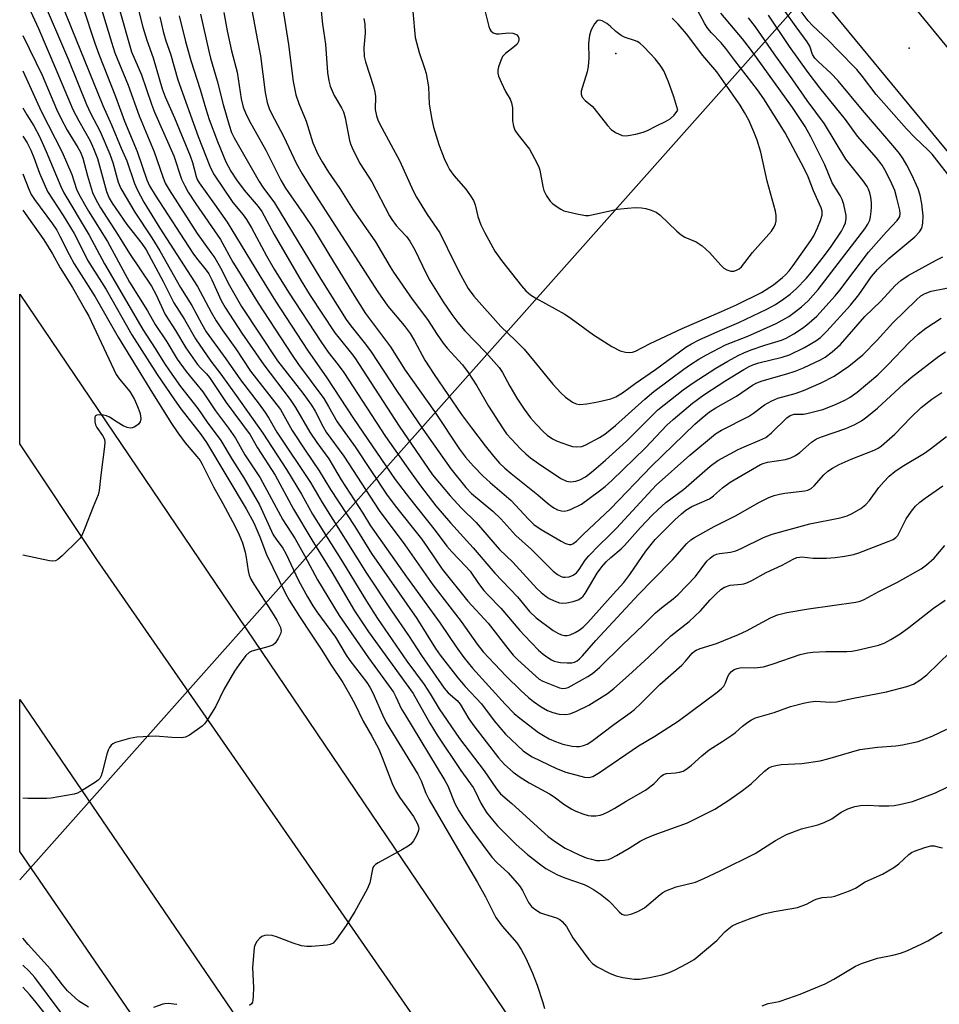
# Model space of a CAD drawing. Units: inches. Extents: x 1273758 to 1279759, y 461454 to 465455.
# Drawn here: x 1273759 to 1274000, y 464735 to 464993 of the extents above; entities that cross this region are included whole.
import ezdxf

# ---------------------------------------------------------------- set-up
doc = ezdxf.new("R2010")
doc.units = ezdxf.units.IN
doc.header["$MEASUREMENT"] = 0
for name, color, linetype in [('ELEV-Spot Elevation', 7, 'Continuous'), ('HYDRO-Hidden Single Line Stream', 5, 'Continuous'), ('TRANS-Road', 130, 'Continuous'), ('Undefined', 1, 'Continuous')]:
    doc.layers.add(name, color=color, linetype=linetype)

msp = doc.modelspace()

# ---------------------------------------------------------------- linework, layer by layer
at = {"layer": 'ELEV-Spot Elevation'}
for p in [(1273992.25, 464985.66, 212.6), (1273915.23, 464984.21, 197.1)]:
    msp.add_point(p, dxfattribs=at)
at = {"layer": 'HYDRO-Hidden Single Line Stream'}
msp.add_line((1273758.78, 464767.25), (1274018.06, 465059.03), dxfattribs=at)
at = {"layer": 'TRANS-Road'}
for points in [[(1274187.58, 464729.88), (1274175.76, 464745.44), (1274123.83, 464810.56), (1274040.68, 464911.97), (1273904.87, 465076.76), (1273758.83, 465255.93), (1273758.83, 465287.45), (1273911.41, 465099.37), (1273980.32, 465012.55), (1274035.4, 464945.45), (1274048.86, 464929.05), (1274121.27, 464840.83), (1274205.25, 464733.78)], [(1274163.29, 464290.34), (1274152.31, 464306.75), (1274069.99, 464426.91), (1273904.28, 464670.62), (1273779.01, 464851.32), (1273758.8, 464881.76), (1273758.8, 464921.02), (1273906.33, 464702.77), (1274035.12, 464514.69), (1274143.82, 464358.25), (1274227.17, 464235.54)]]:
    msp.add_lwpolyline(points, dxfattribs=at)
msp.add_lwpolyline([(1274177.91, 464198.59), (1274151.26, 464178.61), (1274144.97, 464191.79), (1274138.45, 464204.87), (1274131.71, 464217.83), (1274124.75, 464230.67), (1274117.58, 464243.4), (1274110.18, 464256), (1274102.58, 464268.47), (1274094.76, 464280.81), (1274026.27, 464381.75), (1273905.11, 464559.67), (1273831.3, 464668.97), (1273758.79, 464774.68), (1273758.79, 464814.58), (1273906.41, 464597.84), (1274008.56, 464449.42), (1274150.69, 464240.07), (1274164.44, 464219.42)], close=True, dxfattribs=at)
at = {"layer": 'Undefined'}
for points, elevation in [([(1273759.6, 464999.78), (1273763.69, 464990.81), (1273768.3, 464980.12), (1273771.31, 464972.8), (1273772.75, 464969.55), (1273774.29, 464966.52), (1273777.24, 464961.27), (1273778.18, 464959.24), (1273779.16, 464956.64), (1273781.58, 464947.98), (1273782.26, 464946.2), (1273783.02, 464944.93), (1273786.94, 464939.34), (1273790.84, 464934.29), (1273791.94, 464932.67), (1273796.4, 464924.36), (1273799.24, 464918.78), (1273802.02, 464914.35), (1273804.95, 464909.33), (1273808.94, 464903.39), (1273811.54, 464900.04), (1273815.62, 464894.4), (1273822.56, 464884.48), (1273828.79, 464874.95), (1273832.75, 464868.46), (1273835.65, 464863.27), (1273843.51, 464850.77), (1273849.83, 464840.38), (1273852.68, 464835.85), (1273860.37, 464824.63), (1273864.95, 464818.51), (1273866.55, 464816.04), (1273868.9, 464812.12), (1273874.18, 464804.37), (1273880.66, 464795.83), (1273883.95, 464791.11), (1273885, 464789.83), (1273887.94, 464787.26), (1273897.46, 464778.64), (1273899.38, 464777.17), (1273901.95, 464775.56), (1273905.65, 464773.75), (1273907.5, 464773.03), (1273908.84, 464772.63), (1273910.19, 464772.34), (1273911.04, 464772.29), (1273912.2, 464772.37), (1273913.34, 464772.6), (1273914.15, 464772.93), (1273915.44, 464773.63), (1273918.76, 464775.54), (1273921.67, 464777.38), (1273923.21, 464778.2), (1273925.28, 464779.05), (1273934.06, 464782.17), (1273941.26, 464785.76), (1273944.93, 464788.13), (1273948.45, 464790.64), (1273950.75, 464792.46), (1273954.24, 464795.74), (1273955.41, 464796.62), (1273956.17, 464797), (1273957.24, 464797.27), (1273958.64, 464797.48), (1273964.07, 464797.76), (1273968.91, 464798.49), (1273970.88, 464798.96), (1273979.27, 464801.44), (1273983.9, 464802.07), (1273988.75, 464802.44), (1273990.48, 464802.65), (1273994.57, 464803.55), (1273998.31, 464804.91), (1274002.14, 464806.79)], 232), ([(1273764.16, 465000), (1273771.57, 464982.52), (1273776.35, 464970.8), (1273777.4, 464968.56), (1273779.89, 464963.76), (1273782.45, 464957.78), (1273783.26, 464955.56), (1273784.61, 464950.43), (1273785.29, 464948.73), (1273788.97, 464942.59), (1273793.45, 464935.85), (1273795.57, 464932.41), (1273800.97, 464922.79), (1273803.92, 464918.06), (1273806.56, 464913.12), (1273807.7, 464911.17), (1273812.92, 464904.03), (1273816.76, 464898.56), (1273821.67, 464892.1), (1273823.19, 464889.92), (1273824.15, 464888.42), (1273826.26, 464884.77), (1273835.07, 464871.55), (1273838.19, 464866.32), (1273849.83, 464847.76), (1273856.38, 464837.87), (1273860.81, 464831.42), (1273864.22, 464826.11), (1273870.15, 464817.57), (1273871.25, 464816.3), (1273873.56, 464814.28), (1273874.37, 464813.38), (1273876.7, 464809.53), (1273877.94, 464807.67), (1273884.45, 464799.23), (1273886.01, 464797.5), (1273888.28, 464795.54), (1273890.1, 464794.2), (1273892.51, 464792.69), (1273897.86, 464789.81), (1273899.04, 464789), (1273901.56, 464787.08), (1273903.69, 464785.74), (1273904.71, 464785.25), (1273906.59, 464784.57), (1273907.95, 464784.15), (1273908.79, 464784.02), (1273909.96, 464784.03), (1273911.12, 464784.21), (1273911.92, 464784.49), (1273913.21, 464785.1), (1273914.98, 464786.05), (1273917.92, 464787.92), (1273922.99, 464790.75), (1273925.19, 464792.47), (1273927.13, 464794.46), (1273927.73, 464794.9), (1273928.52, 464795.13), (1273930.87, 464795.31), (1273931.92, 464795.48), (1273932.9, 464795.79), (1273933.64, 464796.2), (1273935.03, 464797.22), (1273937.78, 464799.76), (1273939.77, 464801.33), (1273943.33, 464803.61), (1273945.73, 464805.25), (1273946.63, 464805.95), (1273948.46, 464807.59), (1273949.87, 464808.64), (1273950.85, 464809.27), (1273951.93, 464809.75), (1273956.82, 464811.15), (1273961.09, 464812.75), (1273964.86, 464813.72), (1273966.3, 464813.96), (1273967.74, 464814.1), (1273971.51, 464813.84), (1273973.17, 464813.93), (1273977.59, 464814.95), (1273986.29, 464816.56), (1273991.58, 464818.02), (1273993.35, 464818.65), (1273995.03, 464819.62), (1273996.9, 464821.02), (1274006.06, 464830.02)], 230), ([(1273768.74, 465000), (1273780.63, 464970.59), (1273782.9, 464965.45), (1273785.42, 464959.39), (1273786.89, 464956.07), (1273788.94, 464950.09), (1273789.62, 464948.47), (1273791.37, 464945.14), (1273795.52, 464938.35), (1273805.47, 464923.05), (1273809.07, 464916.29), (1273810.38, 464914.02), (1273811.92, 464911.65), (1273815.52, 464906.65), (1273819.35, 464900.78), (1273827.2, 464890.72), (1273830.27, 464885.26), (1273833.69, 464880.06), (1273837.41, 464874.67), (1273840.38, 464869.72), (1273846.71, 464859.97), (1273851.08, 464852.92), (1273863.05, 464835.82), (1273867.93, 464827.96), (1273869.1, 464826.2), (1273873.76, 464820.26), (1273875.69, 464818.01), (1273879.99, 464813.43), (1273883.34, 464808.99), (1273886.32, 464805.49), (1273890.91, 464801.12), (1273892.06, 464800.27), (1273893.3, 464799.54), (1273899.63, 464796.49), (1273902.13, 464795.49), (1273906.98, 464794.21), (1273908.12, 464794.14), (1273909.23, 464794.4), (1273911, 464795.42), (1273921.17, 464802.45), (1273925.47, 464804.99), (1273931.57, 464808.85), (1273941.84, 464816.52), (1273943, 464817.45), (1273943.56, 464818.07), (1273944.07, 464818.94), (1273944.64, 464820.64), (1273944.95, 464821.25), (1273945.61, 464821.97), (1273946.31, 464822.42), (1273947.08, 464822.74), (1273948.17, 464822.95), (1273951.68, 464822.86), (1273954.01, 464823.18), (1273956.58, 464823.93), (1273963.65, 464826.36), (1273965.52, 464826.85), (1273966.91, 464827), (1273970.34, 464827.17), (1273975.89, 464827.2), (1273977.18, 464827.28), (1273978.6, 464827.53), (1273980.84, 464828.05), (1273984.16, 464828.89), (1273985.68, 464829.4), (1273987.42, 464830.3), (1273989.85, 464831.85), (1273992.15, 464833.53), (1273998.61, 464838.54), (1274001.65, 464840.63)], 228), ([(1273779.04, 465000), (1273782.89, 464987.18), (1273783.79, 464984.39), (1273787.25, 464975.89), (1273790.17, 464967.82), (1273794.08, 464958.37), (1273796.35, 464951.79), (1273796.99, 464950.17), (1273797.98, 464948.38), (1273805.34, 464936.96), (1273808.99, 464931.99), (1273809.98, 464930.53), (1273811.46, 464927.93), (1273813.87, 464923.32), (1273817.02, 464917.81), (1273826.46, 464903.55), (1273833.06, 464895.02), (1273835.33, 464891.87), (1273836.29, 464890.29), (1273838.44, 464886.14), (1273839.23, 464884.77), (1273843.88, 464878.45), (1273853.11, 464864.17), (1273859.85, 464855.21), (1273867.19, 464844.71), (1273874.61, 464835.04), (1273878.84, 464829.11), (1273880.44, 464827.14), (1273883.38, 464823.91), (1273886.48, 464820.67), (1273890.29, 464816.98), (1273892.34, 464815.1), (1273893.67, 464814.02), (1273895.66, 464812.64), (1273897.27, 464811.73), (1273898.73, 464811.15), (1273900.33, 464810.73), (1273902.04, 464810.63), (1273903.16, 464810.79), (1273904.76, 464811.43), (1273908.15, 464813.08), (1273913.03, 464816.17), (1273914.68, 464817.48), (1273918.53, 464820.88), (1273923.87, 464825.81), (1273929.66, 464831.31), (1273934.45, 464835.09), (1273936, 464836.42), (1273937.44, 464837.82), (1273940.04, 464840.77), (1273941.5, 464842.27), (1273942.81, 464843.49), (1273943.75, 464844.09), (1273945.27, 464844.6), (1273948.24, 464844.84), (1273948.82, 464844.93), (1273949.63, 464845.2), (1273950.92, 464845.83), (1273954.7, 464847.94), (1273958.89, 464849.84), (1273961.81, 464851.47), (1273962.78, 464851.87), (1273963.53, 464852), (1273964.1, 464852.01), (1273967, 464851.7), (1273970.55, 464851.67), (1273972.85, 464851.84), (1273975.39, 464852.19), (1273977.66, 464852.68), (1273979.05, 464853.08), (1273986.71, 464856.03), (1273988.03, 464856.62), (1273988.7, 464857.08), (1273989.22, 464857.69), (1273991.47, 464861.98), (1273992.8, 464864.06), (1273993.85, 464865.33), (1273995.03, 464866.44), (1273996.4, 464867.47), (1274001.05, 464870.67)], 224), ([(1273818.94, 465000), (1273821.12, 464988.09), (1273822.02, 464983.58), (1273823.17, 464974), (1273823.76, 464971.33), (1273824.28, 464969.77), (1273824.85, 464968.44), (1273828.01, 464962.52), (1273831.45, 464955.27), (1273832.89, 464952.66), (1273835.62, 464948.25), (1273852.79, 464921.63), (1273855.38, 464917.89), (1273859.67, 464912.76), (1273861.25, 464910.68), (1273862.42, 464908.79), (1273865.13, 464903.72), (1273867.56, 464899.9), (1273874.71, 464889.44), (1273877.33, 464885.9), (1273880.95, 464881.19), (1273883.12, 464878.49), (1273884.72, 464876.65), (1273886.11, 464875.29), (1273887.73, 464873.89), (1273894.75, 464868.33), (1273897.29, 464866.17), (1273898.46, 464865.28), (1273899.19, 464864.79), (1273899.94, 464864.42), (1273900.96, 464864.13), (1273901.74, 464864.06), (1273902.54, 464864.18), (1273903.33, 464864.46), (1273906.19, 464865.85), (1273910.65, 464869.07), (1273912.46, 464870.49), (1273914.2, 464872.07), (1273923.02, 464880.64), (1273928.67, 464886.58), (1273930.29, 464888.15), (1273935.34, 464892.38), (1273938.32, 464894.55), (1273944.12, 464898.39), (1273948.82, 464901.26), (1273950.2, 464902.02), (1273951.17, 464902.44), (1273952.75, 464902.96), (1273958.91, 464904.44), (1273960.81, 464905.06), (1273964.72, 464907), (1273967.71, 464908.77), (1273968.96, 464909.66), (1273970.64, 464911.3), (1273976.85, 464918.14), (1273979.03, 464920.87), (1273982.38, 464925.67), (1273983.93, 464927.54), (1273986.91, 464930.41), (1273993.7, 464936.12), (1273994.95, 464937.38), (1273995.55, 464938.34), (1273995.82, 464939.67), (1273995.92, 464941.62), (1273995.56, 464944.77), (1273995.16, 464947.03), (1273994.6, 464948.65), (1273992.92, 464952.4), (1273991.65, 464954.89), (1273990.66, 464956.58), (1273989.69, 464957.96), (1273988.48, 464959.46), (1273979.96, 464969.34), (1273973.62, 464977.06), (1273971.7, 464979.05), (1273968.43, 464981.99), (1273967.43, 464983.03), (1273966.88, 464983.95), (1273966.15, 464986.13), (1273965.5, 464987.31), (1273962.53, 464991.23), (1273959.66, 464995.22)], 210), ([(1273827.25, 465000), (1273829.33, 464986.55), (1273830.57, 464976.88), (1273831.28, 464973.34), (1273832.01, 464971.06), (1273833.98, 464966.45), (1273835.76, 464960.8), (1273837.07, 464957.79), (1273838.2, 464955.76), (1273839.86, 464953.03), (1273842.78, 464948.8), (1273846.34, 464943.19), (1273852.18, 464934.78), (1273856, 464928.23), (1273856.93, 464926.77), (1273861.83, 464919.72), (1273865.8, 464914.36), (1273868.32, 464910.44), (1273869.89, 464908.18), (1273870.99, 464906.85), (1273874.97, 464902.48), (1273876.53, 464900.47), (1273878.76, 464896.94), (1273881.81, 464891.62), (1273885.47, 464885.94), (1273886.58, 464884.37), (1273887.84, 464882.92), (1273890.24, 464880.39), (1273891.59, 464879.09), (1273892.89, 464878.05), (1273894.93, 464876.58), (1273900.82, 464872.6), (1273902.28, 464871.9), (1273903.33, 464871.73), (1273904.71, 464871.89), (1273905.77, 464872.26), (1273907.25, 464873.09), (1273908.89, 464874.31), (1273912.52, 464877.43), (1273918.01, 464882.45), (1273920.71, 464885.04), (1273925.02, 464889.41), (1273926.31, 464890.63), (1273932.94, 464895.91), (1273935.51, 464897.77), (1273941.47, 464901.62), (1273944.62, 464903.44), (1273947.33, 464904.89), (1273948.88, 464905.63), (1273950.76, 464906.36), (1273954.34, 464907.6), (1273958.7, 464908.95), (1273959.98, 464909.44), (1273961.98, 464910.58), (1273964.2, 464912.07), (1273965.37, 464912.95), (1273968, 464915.26), (1273972.82, 464920.59), (1273974.01, 464922.06), (1273981.52, 464932.01), (1273986.28, 464937.39), (1273989.04, 464940.38), (1273989.51, 464940.97), (1273989.75, 464941.41), (1273989.89, 464942.17), (1273989.8, 464943.12), (1273989.01, 464946.26), (1273988.43, 464948.21), (1273987.33, 464950.82), (1273985.85, 464953.68), (1273985.12, 464954.9), (1273983.64, 464956.81), (1273978.66, 464962.55), (1273975.53, 464966.88), (1273968.82, 464975.18), (1273965.75, 464979.22), (1273960.79, 464986.1), (1273955.31, 464994.26)], 208), ([(1274004.17, 464950.25), (1273998.24, 464957.78), (1273997.25, 464958.86), (1273993.75, 464962.18), (1273991.56, 464964.43), (1273983.6, 464973.48), (1273979.99, 464978.2), (1273978.51, 464979.98), (1273973.5, 464985.06), (1273971.09, 464987.61), (1273966.88, 464991.56), (1273965.74, 464992.76), (1273964.15, 464994.93), (1273960.96, 465000)], 212), ([(1273775.44, 464996.22), (1273778.49, 464986.95), (1273779.53, 464984.02), (1273783.91, 464972.93), (1273786.32, 464966.45), (1273789.6, 464958.51), (1273792.19, 464951.07), (1273792.83, 464949.49), (1273794.3, 464947), (1273804.21, 464931.75), (1273805.15, 464930.46), (1273807.72, 464927.35), (1273808.45, 464926.32), (1273809.22, 464924.81), (1273811.67, 464919.38), (1273812.73, 464917.52), (1273817.09, 464910.81), (1273822.83, 464902.46), (1273829.74, 464893.38), (1273831.21, 464891.29), (1273834.94, 464884.81), (1273836.73, 464882.11), (1273839.91, 464877.75), (1273843.17, 464872.25), (1273848.81, 464863.53), (1273850.87, 464860.16), (1273860.33, 464846.83), (1273869.18, 464834.65), (1273873.33, 464828.4), (1273875.37, 464825.57), (1273877.63, 464822.81), (1273886.16, 464813.35), (1273888.57, 464810.87), (1273890.01, 464809.66), (1273894.99, 464805.89), (1273896.23, 464805.09), (1273897.79, 464804.23), (1273899.4, 464803.53), (1273901.33, 464802.83), (1273903.81, 464802.32), (1273904.92, 464802.21), (1273905.73, 464802.25), (1273906.77, 464802.47), (1273907.76, 464802.86), (1273908.94, 464803.62), (1273914.69, 464808.05), (1273919, 464811.04), (1273920.13, 464811.94), (1273921.83, 464813.52), (1273926.75, 464818.48), (1273932.6, 464823.63), (1273933.57, 464824.66), (1273935.31, 464826.76), (1273935.87, 464827.25), (1273936.31, 464827.53), (1273937.37, 464827.96), (1273941.7, 464829.27), (1273947.45, 464831.64), (1273949.51, 464832.62), (1273955.86, 464836.06), (1273957.68, 464836.78), (1273960.12, 464837.39), (1273965.79, 464838.4), (1273978.23, 464840.14), (1273979.36, 464840.41), (1273980.42, 464840.8), (1273984.26, 464842.94), (1273989.2, 464845.38), (1273995.41, 464848.89), (1273996.8, 464849.96), (1273998.75, 464851.7), (1274001.55, 464855.01)], 226), ([(1273784.86, 464996.07), (1273788.13, 464984.67), (1273790.72, 464978.59), (1273793.38, 464970.91), (1273794.19, 464968.78), (1273799.21, 464957.33), (1273801.24, 464951.21), (1273802.09, 464949.45), (1273803.01, 464947.81), (1273805.04, 464944.7), (1273811.46, 464935.38), (1273814.74, 464929.44), (1273816.18, 464927.03), (1273821.38, 464918.69), (1273830.12, 464905.27), (1273831.98, 464902.58), (1273838.57, 464893.62), (1273839.87, 464891.54), (1273842.11, 464887.47), (1273846.86, 464880.95), (1273855.01, 464868.53), (1273857.32, 464865.44), (1273864.21, 464856.76), (1273865.85, 464854.47), (1273869.66, 464848.84), (1273876.42, 464840.36), (1273881.71, 464834.64), (1273886.86, 464827.95), (1273888.29, 464826.22), (1273889.5, 464825.02), (1273894.21, 464820.69), (1273895.11, 464819.96), (1273896.07, 464819.41), (1273900.49, 464817.68), (1273901.32, 464817.5), (1273902.01, 464817.52), (1273902.77, 464817.75), (1273903.56, 464818.14), (1273907.92, 464820.64), (1273909.14, 464821.42), (1273911.07, 464823.06), (1273917.02, 464828.97), (1273922.42, 464834.11), (1273925.69, 464837.34), (1273927.2, 464838.65), (1273930.29, 464841), (1273931.49, 464842.08), (1273936.16, 464846.86), (1273939.11, 464850.92), (1273939.96, 464851.71), (1273940.91, 464852.39), (1273941.66, 464852.74), (1273942.42, 464852.94), (1273945.36, 464853.3), (1273946.75, 464853.66), (1273948.1, 464854.25), (1273953.96, 464857.15), (1273956.26, 464858.02), (1273966.16, 464860.75), (1273974.11, 464862.28), (1273975.98, 464862.85), (1273977.28, 464863.38), (1273979.56, 464864.76), (1273980.87, 464865.82), (1273981.8, 464866.87), (1273984.31, 464870.22), (1273985.59, 464871.78), (1273986.96, 464873.2), (1273988.46, 464874.45), (1273990.43, 464875.77), (1273996.24, 464879.24), (1273997.85, 464880.39), (1274002.03, 464883.65)], 222), ([(1273837.74, 464997.06), (1273838.25, 464991.93), (1273838.82, 464988.45), (1273839.04, 464986.69), (1273839.57, 464979.27), (1273839.94, 464977.01), (1273840.29, 464975.61), (1273841.32, 464973.17), (1273843.27, 464969.98), (1273843.78, 464968.86), (1273844.18, 464967.29), (1273845.34, 464961.33), (1273845.57, 464960.5), (1273846, 464959.44), (1273847.94, 464955.55), (1273850.44, 464951.74), (1273851.18, 464950.48), (1273855.83, 464941.6), (1273856.44, 464940.63), (1273857.63, 464939.08), (1273858.53, 464938.01), (1273860.27, 464936.19), (1273861.18, 464934.93), (1273862.45, 464932.63), (1273865.48, 464926.45), (1273866.43, 464924.65), (1273869.96, 464919.01), (1273872.23, 464915.71), (1273873.74, 464913.61), (1273875.6, 464911.43), (1273881.14, 464905.68), (1273884.6, 464901.77), (1273885.47, 464900.46), (1273887.44, 464896.85), (1273889.26, 464893.75), (1273891.16, 464890.84), (1273892.86, 464888.56), (1273894.39, 464886.8), (1273896.17, 464884.93), (1273897.25, 464884.03), (1273898.62, 464883.05), (1273899.87, 464882.41), (1273902.82, 464881.33), (1273903.91, 464881.01), (1273905, 464880.91), (1273906.35, 464881.05), (1273907.37, 464881.43), (1273910.96, 464883.38), (1273912.38, 464884.27), (1273915.15, 464886.49), (1273922.83, 464893.41), (1273925.26, 464895.43), (1273929.3, 464898.56), (1273933.12, 464901.36), (1273934.81, 464902.56), (1273937, 464903.94), (1273939.01, 464905.11), (1273944.06, 464907.69), (1273949.91, 464909.99), (1273957.36, 464913.36), (1273960.64, 464915.18), (1273962.41, 464916.43), (1273964, 464917.72), (1273965.69, 464919.25), (1273968.34, 464922.22), (1273980.57, 464938.19), (1273981.37, 464939.42), (1273981.87, 464940.47), (1273982.09, 464941.29), (1273982.29, 464942.71), (1273982.38, 464943.86), (1273982.35, 464945.03), (1273982.18, 464946.49), (1273981.95, 464947.64), (1273981.58, 464948.6), (1273981.18, 464949.31), (1273980.12, 464950.76), (1273975.63, 464956.43), (1273969.98, 464965.76), (1273965.43, 464971.91), (1273961.73, 464977.34), (1273956.81, 464984.17), (1273951.9, 464991.22), (1273950.06, 464993.59)], 206), ([(1273861.97, 464995.27), (1273862.57, 464988.44), (1273863.6, 464984.51), (1273865.06, 464980.41), (1273865.45, 464979), (1273866.04, 464975.46), (1273866.29, 464970.93), (1273866.94, 464966.89), (1273867.38, 464964.87), (1273868.79, 464960.3), (1273869.28, 464958.89), (1273870.2, 464956.69), (1273871.05, 464954.78), (1273871.59, 464953.78), (1273872.7, 464952.21), (1273875.9, 464948.55), (1273877.11, 464946.85), (1273877.89, 464945.58), (1273878.31, 464944.51), (1273878.99, 464941.44), (1273879.84, 464939.23), (1273880.84, 464937.11), (1273883.52, 464932.29), (1273885.21, 464929.84), (1273890.51, 464923.18), (1273891.63, 464921.91), (1273892.84, 464920.87), (1273894.26, 464919.97), (1273901.82, 464915.76), (1273903.48, 464914.64), (1273909.38, 464910.37), (1273914.23, 464907.25), (1273916.42, 464906.14), (1273917.75, 464905.79), (1273918.83, 464905.67), (1273919.64, 464905.78), (1273920.4, 464906.04), (1273924.27, 464908.06), (1273932.67, 464912.01), (1273943.02, 464916.44), (1273946.91, 464918.19), (1273953.49, 464921.45), (1273956.61, 464923.49), (1273958.98, 464925.36), (1273959.79, 464926.12), (1273960.74, 464927.17), (1273961.79, 464928.53), (1273966.4, 464935.11), (1273967.19, 464936.38), (1273968.21, 464938.44), (1273968.97, 464940.37), (1273969.38, 464941.78), (1273969.4, 464942.78), (1273969.16, 464943.69), (1273967.13, 464948.15), (1273965.69, 464951.8), (1273964.58, 464954.2), (1273959.69, 464963.35), (1273954.08, 464972.33), (1273952.46, 464974.66), (1273946.44, 464982.41), (1273944.14, 464985.51), (1273942.89, 464986.99), (1273940.34, 464989.65), (1273939.42, 464990.79), (1273938.63, 464992), (1273936.56, 464995.79)], 202), ([(1273790.02, 464995.21), (1273791.08, 464991.12), (1273792.11, 464987.76), (1273793.84, 464983.12), (1273796.19, 464974.92), (1273796.97, 464972.85), (1273799.42, 464967.33), (1273803.56, 464957.37), (1273804.15, 464955.64), (1273805.09, 464951.88), (1273805.36, 464951.13), (1273805.85, 464950.22), (1273809.94, 464944.64), (1273813.27, 464939.91), (1273821.77, 464925.83), (1273825.94, 464919.21), (1273834.36, 464906.34), (1273839.42, 464899.07), (1273846.39, 464888.33), (1273857.35, 464872.31), (1273861.06, 464867.47), (1273867.85, 464858.94), (1273870.88, 464854.83), (1273872.17, 464853.35), (1273875.82, 464849.59), (1273876.97, 464848.31), (1273879.16, 464845.01), (1273880.58, 464843.24), (1273881.71, 464841.97), (1273885.07, 464838.53), (1273890.05, 464832.69), (1273891.24, 464831.39), (1273894.97, 464827.56), (1273896.21, 464826.45), (1273897.36, 464825.57), (1273898.33, 464824.96), (1273899.05, 464824.65), (1273899.84, 464824.43), (1273900.72, 464824.31), (1273902.51, 464824.18), (1273903.68, 464824.21), (1273904.43, 464824.41), (1273905.09, 464824.77), (1273905.71, 464825.28), (1273906.48, 464826.07), (1273910.02, 464830.05), (1273921.22, 464842.14), (1273925.04, 464846.13), (1273930.11, 464851.22), (1273933.91, 464855.56), (1273934.94, 464856.5), (1273935.88, 464857.1), (1273941.07, 464859.98), (1273946.66, 464862.79), (1273952.91, 464866.4), (1273955.44, 464867.61), (1273956.78, 464868.11), (1273958.21, 464868.5), (1273959.64, 464868.74), (1273964.81, 464869.36), (1273965.6, 464869.57), (1273966.49, 464869.98), (1273967.33, 464870.69), (1273969.83, 464873.56), (1273970.9, 464874.52), (1273972.08, 464875.32), (1273973.87, 464876.26), (1273976.99, 464877.73), (1273983.07, 464880.04), (1273984.11, 464880.57), (1273985, 464881.16), (1273988.51, 464884.26), (1273992.7, 464888.6), (1273995.4, 464891.26), (1273998.14, 464893.48), (1274000.82, 464895.22)], 220), ([(1273795.57, 464993.86), (1273796.43, 464990.03), (1273797.16, 464987.55), (1273798.36, 464984.09), (1273800.25, 464977.28), (1273805.62, 464962.39), (1273808.69, 464954.61), (1273809.28, 464953.33), (1273809.86, 464952.32), (1273814.71, 464945.11), (1273817.45, 464941.83), (1273818.27, 464940.66), (1273819.62, 464938.42), (1273823.57, 464931.13), (1273825.6, 464927.59), (1273829.32, 464921.55), (1273837.78, 464908.62), (1273839.71, 464905.82), (1273842.41, 464902.47), (1273843.87, 464900.43), (1273854.76, 464883.66), (1273861.23, 464874.41), (1273863.94, 464870.65), (1273868.04, 464865.47), (1273871.86, 464860.94), (1273877.81, 464854.44), (1273883.47, 464847.79), (1273889.44, 464841.56), (1273892.58, 464837.71), (1273894.31, 464836.06), (1273898.79, 464832.67), (1273899.99, 464831.96), (1273900.99, 464831.53), (1273901.76, 464831.37), (1273902.48, 464831.38), (1273903.27, 464831.56), (1273904.59, 464832.15), (1273905.61, 464832.76), (1273906.67, 464833.61), (1273907.87, 464834.83), (1273914.58, 464842.2), (1273917.32, 464845.32), (1273918.94, 464847.44), (1273923.16, 464853.57), (1273925.58, 464856.63), (1273930.74, 464861.79), (1273932.47, 464863.37), (1273933.59, 464864.26), (1273935.2, 464865.23), (1273939.79, 464867.29), (1273940.89, 464868.09), (1273943.22, 464870.19), (1273945.24, 464871.64), (1273953.23, 464876.26), (1273953.94, 464876.58), (1273955.01, 464876.87), (1273959.8, 464877.61), (1273961.14, 464878.01), (1273962.39, 464878.65), (1273963.57, 464879.4), (1273966.56, 464882.12), (1273967.89, 464883), (1273969.18, 464883.54), (1273975.63, 464885.73), (1273977.96, 464886.82), (1273979.73, 464887.75), (1273981.16, 464888.78), (1273983.91, 464891.06), (1273990.81, 464897.44), (1273992.77, 464899.15), (1274000.04, 464904.7), (1274001.74, 464905.84)], 218), ([(1273800.68, 464994.1), (1273802.31, 464987.34), (1273803.73, 464982.34), (1273806.17, 464974.74), (1273807.61, 464969.7), (1273808.53, 464966.9), (1273810.71, 464961.12), (1273812.92, 464955.81), (1273814.24, 464953.35), (1273815.72, 464951.07), (1273817.74, 464948.32), (1273821.34, 464944.06), (1273822.37, 464942.71), (1273825.58, 464936.72), (1273832.69, 464924.48), (1273835.04, 464920.68), (1273841.46, 464910.89), (1273842.59, 464909.43), (1273845.9, 464905.47), (1273846.75, 464904.33), (1273858.36, 464886.37), (1273867.14, 464873.62), (1273868.95, 464871.36), (1273871.79, 464868.02), (1273874.73, 464864.83), (1273878.58, 464861.09), (1273884.75, 464854), (1273888.19, 464850.61), (1273894.55, 464843.73), (1273895.62, 464842.72), (1273897, 464841.59), (1273897.74, 464841.11), (1273899.06, 464840.5), (1273900.43, 464840), (1273901.27, 464839.84), (1273902.37, 464839.94), (1273904.04, 464840.34), (1273905.39, 464840.77), (1273906.1, 464841.17), (1273906.67, 464841.71), (1273907.17, 464842.4), (1273910.34, 464847.79), (1273911.57, 464849.42), (1273912.69, 464850.74), (1273913.91, 464851.88), (1273916.62, 464854.14), (1273917.54, 464855), (1273921.7, 464859.72), (1273924.8, 464862.96), (1273926.27, 464864.38), (1273928.41, 464866.28), (1273932.98, 464869.75), (1273939.96, 464875.83), (1273942.04, 464877.3), (1273947.34, 464880.24), (1273948.94, 464880.97), (1273953.08, 464882.64), (1273954.59, 464883.42), (1273956.14, 464884.64), (1273960.09, 464888.54), (1273961, 464889.2), (1273962.01, 464889.5), (1273964.51, 464889.55), (1273965.36, 464889.64), (1273969.53, 464890.77), (1273971.18, 464891.31), (1273973.1, 464892.13), (1273975.53, 464893.25), (1273976.75, 464893.96), (1273978.59, 464895.29), (1273984, 464899.88), (1273986.61, 464902.42), (1273992.33, 464908.4), (1273994.55, 464910.5), (1273996.61, 464912.13), (1274000.67, 464914.68)], 216), ([(1273806.27, 464994.58), (1273808.4, 464984.83), (1273808.88, 464982.97), (1273810.64, 464977.06), (1273812.16, 464970.81), (1273813.73, 464965.39), (1273814.41, 464963.51), (1273815.09, 464962.05), (1273821.66, 464950.58), (1273822.61, 464949.14), (1273825.63, 464944.99), (1273837.79, 464924.92), (1273844.5, 464914.4), (1273845.73, 464912.69), (1273849.57, 464907.88), (1273851.05, 464905.86), (1273857.7, 464895.68), (1273864.57, 464885.53), (1273871.92, 464875.19), (1273875.9, 464870.29), (1273877.36, 464868.7), (1273882.99, 464864), (1273885.03, 464861.98), (1273889.04, 464857.69), (1273893.1, 464853.94), (1273898.82, 464848.29), (1273899.93, 464847.38), (1273900.9, 464846.87), (1273901.41, 464846.72), (1273901.95, 464846.67), (1273903.03, 464846.81), (1273904.03, 464847.23), (1273904.91, 464847.87), (1273905.63, 464848.7), (1273907.23, 464851.13), (1273908.16, 464852.28), (1273910.86, 464855.07), (1273913.44, 464857.52), (1273915.42, 464859.54), (1273925.86, 464870.89), (1273934.7, 464878.71), (1273941.44, 464884.31), (1273943.02, 464885.29), (1273950.07, 464888.88), (1273951.39, 464889.75), (1273954.28, 464891.92), (1273956.19, 464893.03), (1273957.78, 464893.67), (1273962.33, 464894.96), (1273964.48, 464895.74), (1273969.16, 464897.74), (1273972.53, 464899.5), (1273976.36, 464902.09), (1273980.03, 464905.13), (1273983.84, 464908.98), (1273987.97, 464913.48), (1273994.18, 464919.55), (1273995.28, 464920.55), (1273996.45, 464921.22), (1273998.03, 464921.78), (1274005.15, 464923.21)], 214), ([(1273812.39, 464995), (1273813.25, 464990.14), (1273814.36, 464984.95), (1273815.84, 464979.3), (1273816.9, 464972.32), (1273817.45, 464970.16), (1273818.05, 464968.62), (1273819.02, 464966.59), (1273823.42, 464958.81), (1273827.31, 464950.99), (1273828.51, 464948.88), (1273833.33, 464941.97), (1273835.86, 464938.16), (1273841.18, 464929.55), (1273846.53, 464920.67), (1273849.5, 464915.97), (1273856.09, 464907.16), (1273859.98, 464901.02), (1273867.66, 464890.18), (1273874.25, 464880.29), (1273875.76, 464878.24), (1273877.88, 464875.81), (1273880.32, 464873.35), (1273882.22, 464871.56), (1273887.8, 464866.8), (1273892.24, 464861.98), (1273893.75, 464860.56), (1273895.67, 464859.18), (1273900.9, 464856.12), (1273902.07, 464855.51), (1273903.03, 464855.26), (1273903.52, 464855.31), (1273903.95, 464855.47), (1273904.94, 464856.16), (1273906.75, 464857.99), (1273913.82, 464864.69), (1273924.63, 464875.82), (1273936.01, 464886.85), (1273937.89, 464888.55), (1273939.8, 464890.1), (1273941.46, 464891.16), (1273946.89, 464894.23), (1273951.07, 464897.1), (1273952.22, 464897.78), (1273953.62, 464898.3), (1273960.09, 464900.08), (1273962.32, 464900.8), (1273964.5, 464901.68), (1273967.64, 464903.12), (1273968.99, 464903.8), (1273970.18, 464904.5), (1273972.02, 464905.89), (1273974.21, 464907.83), (1273980.62, 464915.15), (1273984.77, 464919.2), (1273988.58, 464923.33), (1273990.08, 464924.64), (1273992.01, 464925.89), (1273999.33, 464929.95), (1274001.03, 464930.82)], 212), ([(1273849.13, 464993.38), (1273849.36, 464991.92), (1273849.47, 464989.56), (1273849.08, 464985.67), (1273849.21, 464983.47), (1273849.57, 464982.05), (1273851.63, 464975.53), (1273852.02, 464974.1), (1273852.15, 464972.89), (1273852.09, 464969.51), (1273852.39, 464967.87), (1273852.76, 464966.82), (1273853.24, 464965.83), (1273858.56, 464955.94), (1273862.08, 464948.15), (1273862.92, 464946.45), (1273865.75, 464941.92), (1273869.07, 464937.17), (1273872.95, 464929.07), (1273874.53, 464925.97), (1273876.49, 464922.54), (1273877.97, 464920.49), (1273885.07, 464912.52), (1273888.95, 464908.83), (1273891.17, 464906.56), (1273893.67, 464903.63), (1273898.7, 464897.39), (1273900.82, 464895.07), (1273902.07, 464893.94), (1273903.88, 464892.64), (1273904.83, 464892.21), (1273905.81, 464892.07), (1273907.6, 464892.23), (1273910.55, 464892.72), (1273913.94, 464893.55), (1273915.27, 464894.07), (1273916.96, 464895.12), (1273920.29, 464897.55), (1273925.67, 464901.25), (1273933.64, 464907.06), (1273935.11, 464908.02), (1273937.12, 464909.05), (1273942.02, 464911.26), (1273947.53, 464913.6), (1273954.85, 464917.11), (1273957.13, 464918.33), (1273959.34, 464919.77), (1273960.96, 464920.98), (1273962.65, 464922.48), (1273965.16, 464925.17), (1273966.57, 464926.83), (1273970.01, 464931.19), (1273971.73, 464933.53), (1273974.43, 464937.6), (1273975.11, 464938.79), (1273975.52, 464939.79), (1273975.71, 464940.85), (1273975.66, 464941.7), (1273975.09, 464944.54), (1273974.67, 464945.91), (1273974.12, 464946.93), (1273972, 464950.28), (1273970.09, 464954.98), (1273966.45, 464962.37), (1273964.94, 464965.09), (1273961.65, 464970.04), (1273950.59, 464985.32), (1273948.45, 464988.09), (1273942.84, 464994.81)], 204), ([(1273880.9, 464995.48), (1273881.92, 464991.34), (1273882.19, 464990.65), (1273882.48, 464990.19), (1273883.06, 464989.64), (1273883.8, 464989.41), (1273884.66, 464989.41), (1273887.08, 464989.64), (1273888.21, 464989.57), (1273888.89, 464989.33), (1273889.28, 464989.09), (1273889.59, 464988.72), (1273889.78, 464988.29), (1273889.82, 464987.82), (1273889.73, 464987.34), (1273889.31, 464986.68), (1273888.67, 464986.09), (1273886.28, 464984.25), (1273885.52, 464983.39), (1273885.02, 464982.35), (1273884.44, 464980.7), (1273884.24, 464979.87), (1273884.24, 464979.06), (1273884.47, 464978.25), (1273885.17, 464976.65), (1273886.32, 464974.28), (1273887.49, 464972.25), (1273887.88, 464971.27), (1273888.1, 464969.95), (1273888.15, 464966.51), (1273888.41, 464965.16), (1273888.74, 464964.13), (1273889.48, 464962.91), (1273892.56, 464959.12), (1273894.55, 464955.47), (1273895.02, 464954.39), (1273895.26, 464953.56), (1273896.06, 464949.33), (1273896.33, 464948.28), (1273897.06, 464946.81), (1273898, 464945.46), (1273898.65, 464944.86), (1273899.83, 464943.97), (1273900.83, 464943.32), (1273901.61, 464942.94), (1273905, 464942.08), (1273907.28, 464941.67), (1273908.13, 464941.69), (1273908.96, 464941.82), (1273915.64, 464943.31), (1273918.28, 464943.61), (1273920.32, 464943.75), (1273922.01, 464943.73), (1273923.09, 464943.56), (1273924.5, 464943.11), (1273925.84, 464942.52), (1273926.75, 464941.89), (1273931.25, 464937.56), (1273932.37, 464936.6), (1273933.37, 464936.03), (1273936.29, 464934.79), (1273937.92, 464933.67), (1273939.84, 464931.99), (1273942.77, 464928.63), (1273943.62, 464927.83), (1273944.35, 464927.43), (1273945.4, 464927.09), (1273946.2, 464927.09), (1273946.95, 464927.28), (1273947.61, 464927.64), (1273948.23, 464928.24), (1273951.15, 464931.97), (1273956.09, 464937.54), (1273956.83, 464938.73), (1273957.13, 464939.49), (1273957.33, 464940.29), (1273957.36, 464941.7), (1273957.17, 464942.81), (1273954.97, 464950.69), (1273953.34, 464958.34), (1273952.33, 464961.44), (1273951.5, 464963.62), (1273950.13, 464966.73), (1273949.03, 464968.73), (1273947.84, 464970.68), (1273941.72, 464979.37), (1273938.09, 464983.71), (1273933.8, 464989.35), (1273931.64, 464991.96), (1273930.07, 464993.53)], 200), ([(1273759.6, 464988.98), (1273764.69, 464978.5), (1273768.48, 464969.62), (1273769.61, 464967.21), (1273771.22, 464964.13), (1273774.06, 464959.55), (1273774.74, 464958.31), (1273775.34, 464956.75), (1273776.6, 464952.08), (1273777.93, 464947.74), (1273778.86, 464945.67), (1273780.01, 464943.65), (1273784.49, 464936.79), (1273787.61, 464931.71), (1273793.38, 464923.09), (1273794.53, 464921.02), (1273796.98, 464915.72), (1273799.64, 464911.51), (1273802.4, 464906.91), (1273805.48, 464902.55), (1273806.29, 464901.62), (1273807.79, 464900.13), (1273808.62, 464899.1), (1273812.98, 464892.59), (1273819.23, 464884.11), (1273821.16, 464880.65), (1273825.87, 464873.49), (1273830.67, 464864.6), (1273835.44, 464856.54), (1273840.68, 464848.05), (1273846.69, 464837.83), (1273850.37, 464832.35), (1273862.09, 464816.17), (1273866.43, 464808.4), (1273868.35, 464805.2), (1273874.55, 464795.93), (1273877.81, 464791.49), (1273878.44, 464790.34), (1273879.84, 464787.39), (1273881.33, 464784.9), (1273882.41, 464783.48), (1273884.15, 464781.43), (1273889.06, 464776.54), (1273892.06, 464773.86), (1273895.18, 464771.39), (1273896.87, 464770.24), (1273899.73, 464768.6), (1273901.84, 464767.74), (1273906.94, 464765.97), (1273908.15, 464765.38), (1273909.34, 464764.68), (1273911.18, 464763.44), (1273913.38, 464761.72), (1273914.2, 464760.95), (1273916.12, 464758.78), (1273916.85, 464758.2), (1273917.58, 464757.96), (1273918.37, 464757.99), (1273919.44, 464758.29), (1273921.02, 464758.9), (1273922.73, 464759.86), (1273926.91, 464763.4), (1273927.61, 464763.9), (1273928.38, 464764.31), (1273931.09, 464765.39), (1273936.13, 464766.64), (1273938.33, 464767.56), (1273942.66, 464769.56), (1273951.82, 464774.18), (1273957.19, 464777.56), (1273960.03, 464779.17), (1273963.95, 464780.58), (1273968.26, 464781.67), (1273969.89, 464782.24), (1273971.93, 464783.22), (1273974.38, 464785.03), (1273976.1, 464785.85), (1273977.99, 464786.51), (1273979.43, 464786.73), (1273981.48, 464786.81), (1273984.34, 464786.67), (1273986.86, 464786.68), (1273988.27, 464786.78), (1273989.71, 464787.03), (1273993.14, 464787.8), (1273999.17, 464790.06), (1274005.3, 464793.02)], 234), ([(1273759.6, 464979.64), (1273764.46, 464969.05), (1273769.93, 464958.3), (1273772.46, 464952.45), (1273773.71, 464948.63), (1273774.3, 464947.24), (1273776.84, 464942.85), (1273781.8, 464934.86), (1273787.57, 464924.18), (1273792.34, 464916.65), (1273794.37, 464913.09), (1273797.36, 464908.52), (1273800.11, 464903.94), (1273802.51, 464900.72), (1273806.85, 464895.41), (1273810.17, 464890.38), (1273813.57, 464885.82), (1273815.42, 464883.19), (1273817.88, 464878.87), (1273821.86, 464872.78), (1273827.86, 464861.75), (1273831.04, 464856.8), (1273833.53, 464852.4), (1273836.97, 464846.04), (1273842.6, 464836.68), (1273850.32, 464825.5), (1273855.77, 464818.12), (1273856.88, 464816.47), (1273857.52, 464815.31), (1273859.03, 464812.07), (1273859.74, 464810.79), (1273870.39, 464793.33), (1273871.11, 464791.89), (1273873.02, 464787.29), (1273874.08, 464785.31), (1273875.28, 464783.4), (1273877.61, 464780.01), (1273882.67, 464773.2), (1273883.97, 464771.78), (1273886.97, 464769.1), (1273889.96, 464765.61), (1273890.73, 464764.4), (1273892.33, 464761.3), (1273893.11, 464760.24), (1273893.95, 464759.51), (1273895.45, 464758.6), (1273896.55, 464758.17), (1273899.63, 464757.24), (1273900.55, 464756.79), (1273901.18, 464756.32), (1273902.26, 464754.94), (1273904, 464752.02), (1273908.14, 464746.28), (1273909.14, 464745.21), (1273910.34, 464744.41), (1273913.73, 464742.67), (1273915.32, 464741.98), (1273917.06, 464741.59), (1273920.02, 464741.16), (1273921.49, 464741.17), (1273924.12, 464741.54), (1273927.4, 464742.32), (1273929.26, 464742.88), (1273930.61, 464743.49), (1273933.77, 464745.13), (1273935.81, 464746.32), (1273941.75, 464751.26), (1273943.83, 464753.55), (1273944.43, 464754.12), (1273945.8, 464755.11), (1273947.11, 464755.78), (1273950.72, 464757.2), (1273954.08, 464758.31), (1273956.79, 464758.95), (1273961.46, 464759.69), (1273962.89, 464759.99), (1273965.27, 464760.84), (1273967.36, 464761.95), (1273968.1, 464762.25), (1273969.37, 464762.55), (1273971.92, 464762.79), (1273972.75, 464762.95), (1273976.56, 464764.31), (1273978.12, 464765.04), (1273980.71, 464766.68), (1273985.23, 464768.74), (1273988.17, 464770.42), (1273989.56, 464771.4), (1273992.13, 464773.84), (1273992.84, 464774.37), (1273993.6, 464774.78), (1273996.3, 464775.75), (1273997.93, 464776.15), (1273998.75, 464776.11), (1274000.13, 464775.77), (1274000.98, 464775.66)], 236), ([(1273759.59, 464969.95), (1273760.64, 464968.13), (1273762.52, 464965.21), (1273763.96, 464962.4), (1273765.73, 464958.5), (1273769.54, 464949.28), (1273770.36, 464947.59), (1273777.02, 464936.53), (1273781.05, 464928.97), (1273791.13, 464911.71), (1273794.38, 464906.77), (1273796.82, 464902.77), (1273798.1, 464900.87), (1273801.02, 464896.81), (1273805.57, 464890.96), (1273808.02, 464887.41), (1273811.55, 464882.63), (1273814.58, 464877.59), (1273817.62, 464872.83), (1273821.7, 464865.69), (1273825.35, 464857.86), (1273826.08, 464856.69), (1273827.81, 464854.34), (1273828.62, 464852.96), (1273831.97, 464845.82), (1273834.36, 464841.51), (1273835.72, 464839.22), (1273836.8, 464837.59), (1273841.67, 464830.96), (1273844.49, 464826.25), (1273845.41, 464824.86), (1273849.85, 464819.06), (1273850.72, 464817.81), (1273851.48, 464816.36), (1273854.03, 464810.53), (1273855, 464808.51), (1273863.32, 464794.93), (1273864.19, 464793.19), (1273865.42, 464789.96), (1273866.28, 464788.19), (1273872.18, 464778), (1273878.93, 464766.55), (1273881, 464762.78), (1273883.79, 464757.37), (1273885.38, 464755.04), (1273889.23, 464750.65), (1273890.39, 464748.97), (1273891.63, 464746.66), (1273893.38, 464742.74), (1273894.56, 464739.6), (1273896.07, 464735.05), (1273896.54, 464733.41)], 238), ([(1273759.59, 464962.52), (1273760.77, 464960.72), (1273761.74, 464958.84), (1273762.5, 464956.93), (1273763.94, 464952.79), (1273766.12, 464948), (1273770.15, 464941.7), (1273773.04, 464936.96), (1273773.87, 464935.47), (1273776.61, 464929.91), (1273781.49, 464922.22), (1273788.2, 464910.37), (1273794.85, 464899.89), (1273799.39, 464893.23), (1273801.1, 464890.89), (1273806.39, 464884.06), (1273807.82, 464882.1), (1273818.21, 464864.69), (1273820.21, 464860.96), (1273821.79, 464857.27), (1273823.58, 464852.64), (1273828.54, 464842.38), (1273829.53, 464840.68), (1273832.25, 464836.41), (1273835.29, 464831.7), (1273838.11, 464827.55), (1273840.39, 464823.85), (1273843.59, 464819.01), (1273845.37, 464815.97), (1273846.77, 464813.41), (1273848.94, 464808.9), (1273851.23, 464804.95), (1273853.03, 464801.56), (1273853.95, 464799.36), (1273856.54, 464792.53), (1273857.41, 464790.68), (1273858.49, 464788.96), (1273862.18, 464783.84), (1273863.21, 464781.92), (1273863.45, 464781.18), (1273863.51, 464780.7), (1273863.4, 464779.94), (1273862.86, 464778.66), (1273862.18, 464777.43), (1273861.47, 464776.58), (1273860.77, 464776.06), (1273859.23, 464775.16), (1273852.84, 464771.66), (1273852.15, 464771.21), (1273851.77, 464770.84), (1273851.51, 464770.42), (1273851.25, 464769.62), (1273850.7, 464766.41), (1273850.02, 464764.81), (1273846.7, 464758.91), (1273844.46, 464755.21), (1273841.96, 464751.61), (1273841.02, 464750.58), (1273840.3, 464750.22), (1273839.47, 464750.06), (1273835.35, 464749.72), (1273834.18, 464749.7), (1273832.75, 464749.93), (1273830.52, 464750.58), (1273826.2, 464752.27), (1273825.03, 464752.62), (1273823.91, 464752.71), (1273823.08, 464752.63), (1273822.34, 464752.34), (1273821.72, 464751.83), (1273821.01, 464750.99), (1273820.59, 464750.28), (1273820.36, 464749.45), (1273820.21, 464748.3), (1273819.88, 464744.2), (1273820.11, 464738.84), (1273820.09, 464736.77), (1273819.99, 464735.63), (1273819.86, 464735.1), (1273819.63, 464734.68), (1273819.11, 464734.23)], 240), ([(1273759.59, 464952.6), (1273761.14, 464948.57), (1273761.8, 464947.21), (1273762.65, 464945.91), (1273767.39, 464939.45), (1273768.49, 464937.81), (1273769.35, 464936.24), (1273771.74, 464931.43), (1273773.11, 464928.96), (1273778.57, 464920.32), (1273784.66, 464909.71), (1273792.92, 464896.19), (1273798.46, 464887.31), (1273800.26, 464884.63), (1273802.17, 464881.99), (1273805.3, 464878.42), (1273806.11, 464877.31), (1273806.67, 464876.35), (1273809.63, 464870.4), (1273812.13, 464866.02), (1273815.29, 464860.17), (1273816.41, 464857.85), (1273817.23, 464855.71), (1273817.94, 464853.25), (1273818.25, 464851.85), (1273818.72, 464848.36), (1273819.04, 464847.25), (1273819.49, 464846.17), (1273820.2, 464844.87), (1273824.89, 464837.68), (1273826.3, 464835.37), (1273827.23, 464833.53), (1273827.44, 464832.55), (1273827.25, 464831.8), (1273826.6, 464830.56), (1273825.79, 464829.41), (1273825.2, 464828.89), (1273823.95, 464828.38), (1273819.74, 464827.25), (1273818.99, 464826.88), (1273818.17, 464826.12), (1273816.37, 464823.81), (1273815.17, 464822), (1273812.39, 464817.19), (1273810.2, 464812.62), (1273807.8, 464808.89), (1273807.26, 464808.2), (1273806.64, 464807.59), (1273803.31, 464805.23), (1273802.31, 464804.7), (1273801.25, 464804.49), (1273798.74, 464804.58), (1273794.43, 464804.94), (1273789.56, 464804.66), (1273787.58, 464804.33), (1273783.95, 464803.27), (1273783.21, 464802.92), (1273782.82, 464802.59), (1273782.38, 464801.97), (1273782.03, 464801.27), (1273781.69, 464800.26), (1273780.45, 464795.37), (1273780.17, 464794.56), (1273779.78, 464793.83), (1273779.4, 464793.43), (1273778.72, 464792.91), (1273775.22, 464790.69), (1273773.93, 464789.98), (1273773.11, 464789.7), (1273767.03, 464788.69), (1273765.87, 464788.58), (1273763.82, 464788.54), (1273760.88, 464788.56), (1273759.58, 464788.69)], 242), ([(1273759.59, 464943.08), (1273765.12, 464935.33), (1273767.36, 464931.63), (1273769.39, 464927.97), (1273772.63, 464922.77), (1273774.79, 464918.89), (1273776.08, 464916.75), (1273776.89, 464915.2), (1273784.14, 464899.93), (1273784.94, 464898.74), (1273787.65, 464895.49), (1273788.92, 464893.32), (1273789.71, 464891.52), (1273790.29, 464889.93), (1273790.48, 464889.1), (1273790.54, 464888.25), (1273790.43, 464887.47), (1273790, 464886.84), (1273789.57, 464886.5), (1273788.83, 464886.09), (1273788.31, 464885.9), (1273787.78, 464885.82), (1273786.99, 464885.99), (1273785.93, 464886.48), (1273784.38, 464887.38), (1273782.38, 464888.71), (1273781.59, 464889.1), (1273780.8, 464889.28), (1273779.74, 464889.34), (1273779.03, 464889.25), (1273778.7, 464889.06), (1273778.53, 464888.71), (1273778.47, 464888.26), (1273778.53, 464887.49), (1273778.7, 464886.7), (1273779.03, 464885.97), (1273780.48, 464883.92), (1273781, 464882.96), (1273781.15, 464882.16), (1273781.08, 464880.99), (1273780.05, 464873.52), (1273779.62, 464869.46), (1273779.41, 464868.33), (1273778.08, 464865.21), (1273775.91, 464859.54), (1273775.1, 464857.69), (1273774.65, 464856.97), (1273774.08, 464856.32), (1273769.89, 464852.27), (1273768.8, 464851.34), (1273768.14, 464851.02), (1273767.48, 464850.93), (1273766.64, 464851.02), (1273759.58, 464852.48)], 244), ([(1273953.66, 464734.11), (1273955.2, 464734.72), (1273958.11, 464735.31), (1273960.64, 464736.12), (1273963.66, 464737.24), (1273970.16, 464739.92), (1273972.46, 464741.1), (1273978.14, 464744.54), (1273979.72, 464745.28), (1273983.88, 464746.69), (1273987.97, 464747.46), (1273989.99, 464747.97), (1273991.6, 464748.61), (1273995.57, 464750.41), (1273997.12, 464751.24), (1274000.92, 464753.48)], 238), ([(1273776.83, 464733.81), (1273774.29, 464735.33), (1273771.34, 464738.1), (1273770.04, 464739.66), (1273766.85, 464743.77), (1273760.98, 464750.28), (1273759.57, 464751.94)], 240), ([(1273772.74, 464728.21), (1273762.73, 464741.6), (1273761.24, 464743.26), (1273759.57, 464744.81)], 238), ([(1273766.78, 464730.4), (1273763.09, 464735.03), (1273761.43, 464737.05), (1273759.57, 464739)], 236), ([(1273800.01, 464734.53), (1273797.72, 464734.72), (1273796.87, 464734.68), (1273796.31, 464734.57), (1273793.87, 464733.72)], 240)]:
    msp.add_lwpolyline(points, dxfattribs=dict(at, elevation=elevation))
at = {"layer": 'Undefined', "elevation": 198}
msp.add_lwpolyline([(1273910.97, 464992.97), (1273910.54, 464992.87), (1273910.15, 464992.66), (1273909.62, 464992.04), (1273908.79, 464990.45), (1273908.3, 464989.06), (1273908.05, 464986.83), (1273908.12, 464983.03), (1273907.97, 464980.78), (1273907.69, 464979.42), (1273906.46, 464975.51), (1273906.17, 464974.37), (1273906.12, 464973.55), (1273906.45, 464972.77), (1273907.22, 464971.92), (1273908.99, 464970.38), (1273909.6, 464969.75), (1273913.02, 464965.33), (1273913.98, 464964.23), (1273915.12, 464963.46), (1273916.89, 464962.71), (1273917.69, 464962.59), (1273918.52, 464962.66), (1273920.49, 464963.05), (1273922.44, 464963.55), (1273923.54, 464964.01), (1273925.96, 464965.2), (1273928.26, 464966.38), (1273929.49, 464967.1), (1273930.52, 464968), (1273931.52, 464969.32), (1273930.5, 464972.8), (1273929.05, 464976.77), (1273927.8, 464979.71), (1273926.86, 464981.19), (1273925.6, 464982.8), (1273924.27, 464984.25), (1273922.54, 464986.04), (1273921.54, 464986.9), (1273920.85, 464987.33), (1273920.1, 464987.67), (1273917.67, 464988.46), (1273916.63, 464988.93), (1273915.21, 464989.97), (1273913.72, 464991.43), (1273912.84, 464992.14), (1273911.67, 464992.83)], close=True, dxfattribs=at)

doc.saveas('drawing.dxf')
